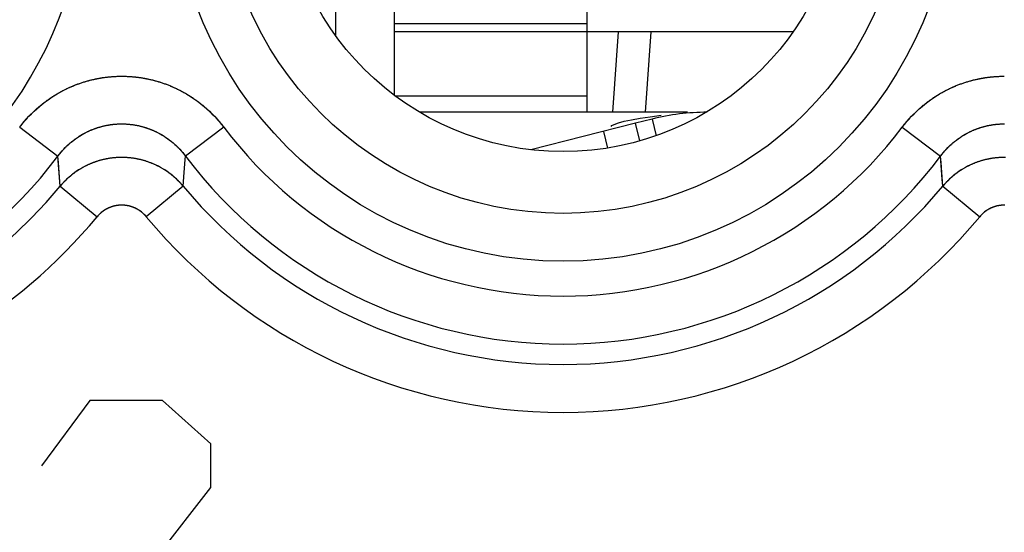
# Model space of a CAD drawing. Units: millimetres. Extents: x -11.6 to 10.8, y -22.5 to 26.5.
# Drawn here: x -6.6 to -0.4, y -14.2 to -11 of the extents above; entities that cross this region are included whole.
import ezdxf

# ---------------------------------------------------------------- set-up
doc = ezdxf.new("R2010")
doc.units = ezdxf.units.MM
doc.header["$LTSCALE"] = 16.335
doc.layers.get('0').update_dxf_attribs({"linetype": 'CONTINUOUS'})
for name, color, linetype in [('ASSI', 7, 'CONTINUOUS'), ('DRAFT', 7, 'CONTINUOUS'), ('RACCORDO', 7, 'CONTINUOUS')]:
    doc.layers.add(name, color=color, linetype=linetype)

msp = doc.modelspace()

# ---------------------------------------------------------------- linework, layer by layer
at = {"color": 7, "linetype": 'CONTINUOUS'}
for p, q in [((-3.0267, -11.594), (-3.0267, -8.346)), ((-4.2267, -11.4894), (-4.2267, -8.6894)), ((-4.5947, -9.0641), (-4.5947, -11.1147)), ((-1.7439, -11.094), (-3.0267, -11.094)), ((-2.4007, -11.594), (-4.0701, -11.594)), ((-2.8312, -11.6603), (-2.7954, -11.6506)), ((-2.7954, -11.6506), (-2.7497, -11.6407)), ((-2.7497, -11.6407), (-2.6958, -11.6311)), ((-2.6219, -11.6368), (-2.725, -11.6629)), ((-2.6958, -11.6311), (-2.6342, -11.6219)), ((-2.6342, -11.6219), (-2.5643, -11.6131)), ((-2.6219, -11.6368), (-2.5957, -11.7401)), ((-2.725, -11.6629), (-3.3768, -11.8278)), ((-2.8762, -11.6831), (-2.8767, -11.6821)), ((-2.6973, -11.7724), (-2.725, -11.6629))]:
    msp.add_line(p, q, dxfattribs=at)
at = {"color": 253, "linetype": 'CONTINUOUS'}
for p, q in [((-3.0267, -11.044), (-4.2267, -11.044)), ((-3.0267, -11.094), (-4.2267, -11.094)), ((-3.0267, -11.494), (-4.2204, -11.494)), ((-2.925, -11.7135), (-2.8988, -11.8171)), ((-6.1254, -13.3894), (-6.4267, -13.7966)), ((-5.6735, -13.3894), (-6.1254, -13.3894)), ((-5.3722, -13.6608), (-5.6735, -13.3894)), ((-5.3722, -13.9323), (-5.3722, -13.6608)), ((-6.4267, -15.2894), (-5.3722, -13.9323))]:
    msp.add_line(p, q, dxfattribs=at)
at = {"color": 7, "linetype": 'CONTINUOUS'}
msp.add_lwpolyline([(-2.8767, -11.6821), (-2.8731, -11.6776), (-2.8573, -11.6695), (-2.8312, -11.6603)], dxfattribs=at)
msp.add_arc((-2.2784, -12.994), 1.4, 90, 104.2, dxfattribs=at)
at = {"layer": 'ASSI', "color": 253, "linetype": 'CONTINUOUS'}
for p, q in [((-6.5625, -11.6873), (-6.324, -11.8675)), ((-5.2909, -11.6873), (-5.5293, -11.8675)), ((-1.0625, -11.6873), (-0.824, -11.8675)), ((-6.3163, -11.9694), (-6.321, -11.9078)), ((-0.8163, -11.9694), (-0.821, -11.9078)), ((-6.3099, -12.0542), (-6.3163, -11.9694)), ((-5.5434, -12.0542), (-5.5371, -11.9694)), ((-0.8099, -12.0542), (-0.8163, -11.9694)), ((-6.3099, -12.0542), (-6.08, -12.2451)), ((-5.5434, -12.0542), (-5.7734, -12.2451)), ((-0.8099, -12.0542), (-0.58, -12.2451))]:
    msp.add_line(p, q, dxfattribs=at)
for points in [[(-6.5625, -11.6873), (-6.559, -11.6827), (-6.5555, -11.6782), (-6.5519, -11.6737), (-6.5483, -11.6692), (-6.5447, -11.6647), (-6.5411, -11.6602), (-6.5374, -11.6558), (-6.5337, -11.6514), (-6.53, -11.647), (-6.5262, -11.6427), (-6.5224, -11.6384), (-6.5185, -11.6341), (-6.5147, -11.6298), (-6.5108, -11.6256), (-6.5069, -11.6214), (-6.5029, -11.6172), (-6.4989, -11.6131), (-6.4949, -11.6089), (-6.4909, -11.6049), (-6.4868, -11.6008), (-6.4827, -11.5968), (-6.4786, -11.5928), (-6.4744, -11.5888), (-6.4703, -11.5848), (-6.466, -11.5809), (-6.4618, -11.5771), (-6.4576, -11.5732), (-6.4533, -11.5694), (-6.449, -11.5656), (-6.4446, -11.5619), (-6.4403, -11.5581), (-6.4359, -11.5545), (-6.4314, -11.5508), (-6.427, -11.5472), (-6.4225, -11.5436), (-6.418, -11.54), (-6.4135, -11.5365), (-6.409, -11.533), (-6.4044, -11.5296), (-6.3998, -11.5261), (-6.3952, -11.5227), (-6.3906, -11.5194), (-6.3859, -11.516), (-6.3812, -11.5128), (-6.3765, -11.5095), (-6.3718, -11.5063), (-6.3671, -11.5031), (-6.3623, -11.4999), (-6.3575, -11.4968), (-6.3527, -11.4937), (-6.3478, -11.4907), (-6.343, -11.4877), (-6.3381, -11.4847), (-6.3332, -11.4817), (-6.3283, -11.4788), (-6.3234, -11.4759), (-6.3184, -11.4731), (-6.3134, -11.4703), (-6.3084, -11.4675), (-6.3034, -11.4648), (-6.2984, -11.4621), (-6.2933, -11.4595), (-6.2882, -11.4568), (-6.2832, -11.4543), (-6.2781, -11.4517), (-6.2729, -11.4492), (-6.2678, -11.4467), (-6.2626, -11.4443), (-6.2575, -11.4419), (-6.2523, -11.4395), (-6.2471, -11.4372), (-6.2418, -11.4349), (-6.2366, -11.4327), (-6.2313, -11.4305), (-6.2261, -11.4283), (-6.2208, -11.4262), (-6.2155, -11.4241), (-6.2102, -11.422), (-6.2049, -11.42), (-6.1995, -11.418), (-6.1942, -11.4161), (-6.1888, -11.4142), (-6.1834, -11.4123), (-6.178, -11.4105), (-6.1726, -11.4087), (-6.1672, -11.407), (-6.1618, -11.4053), (-6.1563, -11.4036), (-6.1509, -11.402), (-6.1454, -11.4004), (-6.1399, -11.3988), (-6.1345, -11.3973), (-6.129, -11.3958), (-6.1235, -11.3944), (-6.1179, -11.393), (-6.1124, -11.3917), (-6.1069, -11.3903), (-6.1013, -11.3891), (-6.0958, -11.3878), (-6.0902, -11.3866), (-6.0847, -11.3855), (-6.0791, -11.3844), (-6.0735, -11.3833), (-6.0679, -11.3823), (-6.0623, -11.3813), (-6.0567, -11.3803), (-6.0511, -11.3794), (-6.0455, -11.3785), (-6.0399, -11.3777), (-6.0342, -11.3769), (-6.0286, -11.3762), (-6.023, -11.3754), (-6.0173, -11.3748), (-6.0117, -11.3741), (-6.006, -11.3736), (-6.0004, -11.373), (-5.9947, -11.3725), (-5.9891, -11.372), (-5.9834, -11.3716), (-5.9777, -11.3712), (-5.9721, -11.3709), (-5.9664, -11.3706), (-5.9607, -11.3703), (-5.955, -11.3701), (-5.9494, -11.3699), (-5.9437, -11.3697), (-5.938, -11.3696), (-5.9323, -11.3696), (-5.9267, -11.3696), (-5.921, -11.3696), (-5.9153, -11.3696), (-5.9096, -11.3697), (-5.9039, -11.3699), (-5.8983, -11.3701), (-5.8926, -11.3703), (-5.8869, -11.3706), (-5.8812, -11.3709), (-5.8756, -11.3712), (-5.8699, -11.3716), (-5.8642, -11.372), (-5.8586, -11.3725), (-5.8529, -11.373), (-5.8473, -11.3736), (-5.8416, -11.3741), (-5.836, -11.3748), (-5.8303, -11.3754), (-5.8247, -11.3762), (-5.8191, -11.3769), (-5.8134, -11.3777), (-5.8078, -11.3785), (-5.8022, -11.3794), (-5.7966, -11.3803), (-5.791, -11.3813), (-5.7854, -11.3823), (-5.7798, -11.3833), (-5.7742, -11.3844), (-5.7686, -11.3855), (-5.7631, -11.3866), (-5.7575, -11.3878), (-5.752, -11.3891), (-5.7464, -11.3904), (-5.7409, -11.3917), (-5.7354, -11.393), (-5.7299, -11.3944), (-5.7244, -11.3958), (-5.7189, -11.3973), (-5.7134, -11.3988), (-5.7079, -11.4004), (-5.7024, -11.402), (-5.697, -11.4036), (-5.6915, -11.4053), (-5.6861, -11.407), (-5.6807, -11.4087), (-5.6753, -11.4105), (-5.6699, -11.4123), (-5.6645, -11.4142), (-5.6592, -11.4161), (-5.6538, -11.418), (-5.6485, -11.42), (-5.6431, -11.422), (-5.6378, -11.4241), (-5.6325, -11.4262), (-5.6272, -11.4283), (-5.622, -11.4305), (-5.6167, -11.4327), (-5.6115, -11.435), (-5.6063, -11.4372), (-5.601, -11.4396), (-5.5959, -11.4419), (-5.5907, -11.4443), (-5.5855, -11.4468), (-5.5804, -11.4492), (-5.5753, -11.4517), (-5.5702, -11.4543), (-5.5651, -11.4569), (-5.56, -11.4595), (-5.5549, -11.4621), (-5.5499, -11.4648), (-5.5449, -11.4676)], [(-1.0625, -11.6873), (-1.059, -11.6827), (-1.0555, -11.6782), (-1.0519, -11.6737), (-1.0483, -11.6692), (-1.0447, -11.6647), (-1.0411, -11.6602), (-1.0374, -11.6558), (-1.0337, -11.6514), (-1.03, -11.647), (-1.0262, -11.6427), (-1.0224, -11.6384), (-1.0185, -11.6341), (-1.0147, -11.6298), (-1.0108, -11.6256), (-1.0069, -11.6214), (-1.0029, -11.6172), (-0.9989, -11.6131), (-0.9949, -11.6089), (-0.9909, -11.6049), (-0.9868, -11.6008), (-0.9827, -11.5968), (-0.9786, -11.5928), (-0.9744, -11.5888), (-0.9703, -11.5848), (-0.966, -11.5809), (-0.9618, -11.5771), (-0.9576, -11.5732), (-0.9533, -11.5694), (-0.949, -11.5656), (-0.9446, -11.5619), (-0.9403, -11.5581), (-0.9359, -11.5545), (-0.9314, -11.5508), (-0.927, -11.5472), (-0.9225, -11.5436), (-0.918, -11.54), (-0.9135, -11.5365), (-0.909, -11.533), (-0.9044, -11.5296), (-0.8998, -11.5261), (-0.8952, -11.5227), (-0.8906, -11.5194), (-0.8859, -11.516), (-0.8812, -11.5128), (-0.8765, -11.5095), (-0.8718, -11.5063), (-0.8671, -11.5031), (-0.8623, -11.4999), (-0.8575, -11.4968), (-0.8527, -11.4937), (-0.8478, -11.4907), (-0.843, -11.4877), (-0.8381, -11.4847), (-0.8332, -11.4817), (-0.8283, -11.4788), (-0.8234, -11.4759), (-0.8184, -11.4731), (-0.8134, -11.4703), (-0.8084, -11.4675), (-0.8034, -11.4648), (-0.7984, -11.4621), (-0.7933, -11.4595), (-0.7882, -11.4568), (-0.7832, -11.4543), (-0.7781, -11.4517), (-0.7729, -11.4492), (-0.7678, -11.4467), (-0.7626, -11.4443), (-0.7575, -11.4419), (-0.7523, -11.4395), (-0.7471, -11.4372), (-0.7418, -11.4349), (-0.7366, -11.4327), (-0.7313, -11.4305), (-0.7261, -11.4283), (-0.7208, -11.4262), (-0.7155, -11.4241), (-0.7102, -11.422), (-0.7049, -11.42), (-0.6995, -11.418), (-0.6942, -11.4161), (-0.6888, -11.4142), (-0.6834, -11.4123), (-0.678, -11.4105), (-0.6726, -11.4087), (-0.6672, -11.407), (-0.6618, -11.4053), (-0.6563, -11.4036), (-0.6509, -11.402), (-0.6454, -11.4004), (-0.6399, -11.3988), (-0.6345, -11.3973), (-0.629, -11.3958), (-0.6235, -11.3944), (-0.6179, -11.393), (-0.6124, -11.3917), (-0.6069, -11.3903), (-0.6013, -11.3891), (-0.5958, -11.3878), (-0.5902, -11.3866), (-0.5847, -11.3855), (-0.5791, -11.3844), (-0.5735, -11.3833), (-0.5679, -11.3823), (-0.5623, -11.3813), (-0.5567, -11.3803), (-0.5511, -11.3794), (-0.5455, -11.3785), (-0.5399, -11.3777), (-0.5342, -11.3769), (-0.5286, -11.3762), (-0.523, -11.3754), (-0.5173, -11.3748), (-0.5117, -11.3741), (-0.506, -11.3736), (-0.5004, -11.373), (-0.4947, -11.3725), (-0.4891, -11.372), (-0.4834, -11.3716), (-0.4777, -11.3712), (-0.4721, -11.3709), (-0.4664, -11.3706), (-0.4607, -11.3703), (-0.455, -11.3701), (-0.4494, -11.3699), (-0.4437, -11.3697), (-0.438, -11.3696), (-0.4323, -11.3696), (-0.4267, -11.3696)], [(-5.5449, -11.4676), (-5.5399, -11.4703), (-5.5349, -11.4731), (-5.53, -11.476), (-5.525, -11.4788), (-5.5201, -11.4817), (-5.5152, -11.4847), (-5.5103, -11.4877), (-5.5055, -11.4907), (-5.5006, -11.4937), (-5.4958, -11.4968), (-5.491, -11.4999), (-5.4863, -11.5031), (-5.4815, -11.5063), (-5.4768, -11.5095), (-5.4721, -11.5128), (-5.4674, -11.5161), (-5.4627, -11.5194), (-5.4581, -11.5227), (-5.4535, -11.5261), (-5.4489, -11.5296), (-5.4443, -11.533), (-5.4398, -11.5365), (-5.4353, -11.54), (-5.4308, -11.5436), (-5.4263, -11.5472), (-5.4219, -11.5508), (-5.4175, -11.5545), (-5.4131, -11.5582), (-5.4087, -11.5619), (-5.4044, -11.5656), (-5.4, -11.5694), (-5.3958, -11.5732), (-5.3915, -11.5771), (-5.3873, -11.581), (-5.3831, -11.5849), (-5.3789, -11.5888), (-5.3747, -11.5928), (-5.3706, -11.5968), (-5.3665, -11.6008), (-5.3624, -11.6049), (-5.3584, -11.609), (-5.3544, -11.6131), (-5.3504, -11.6172), (-5.3465, -11.6214), (-5.3425, -11.6256), (-5.3386, -11.6298), (-5.3348, -11.6341), (-5.331, -11.6384), (-5.3272, -11.6427), (-5.3234, -11.647), (-5.3196, -11.6514), (-5.3159, -11.6558), (-5.3123, -11.6602), (-5.3086, -11.6647), (-5.305, -11.6692), (-5.3014, -11.6737), (-5.2979, -11.6782), (-5.2944, -11.6827), (-5.2909, -11.6873)], [(-6.324, -11.8675), (-6.3216, -11.8642), (-6.3191, -11.861), (-6.3166, -11.8578), (-6.3141, -11.8546), (-6.3115, -11.8514), (-6.3089, -11.8482), (-6.3063, -11.8451), (-6.3037, -11.842), (-6.301, -11.8389), (-6.2984, -11.8358), (-6.2957, -11.8328), (-6.2929, -11.8298), (-6.2902, -11.8268), (-6.2874, -11.8238), (-6.2846, -11.8208), (-6.2818, -11.8179), (-6.279, -11.815), (-6.2761, -11.8121), (-6.2732, -11.8093), (-6.2703, -11.8064), (-6.2674, -11.8036), (-6.2645, -11.8008), (-6.2615, -11.7981), (-6.2585, -11.7954), (-6.2555, -11.7927), (-6.2525, -11.79), (-6.2494, -11.7873), (-6.2464, -11.7847), (-6.2433, -11.7821), (-6.2402, -11.7795), (-6.2371, -11.777), (-6.2339, -11.7744), (-6.2308, -11.7719), (-6.2276, -11.7695), (-6.2244, -11.767), (-6.2212, -11.7646), (-6.2179, -11.7622), (-6.2147, -11.7598), (-6.2114, -11.7575), (-6.2081, -11.7552), (-6.2048, -11.7529), (-6.2015, -11.7506), (-6.1982, -11.7484), (-6.1948, -11.7462), (-6.1914, -11.744), (-6.188, -11.7419), (-6.1846, -11.7398), (-6.1812, -11.7377), (-6.1778, -11.7356), (-6.1743, -11.7336), (-6.1709, -11.7316), (-6.1674, -11.7296), (-6.1639, -11.7277), (-6.1604, -11.7258), (-6.1569, -11.7239), (-6.1533, -11.722), (-6.1498, -11.7202), (-6.1462, -11.7184), (-6.1427, -11.7166), (-6.1391, -11.7149), (-6.1355, -11.7132), (-6.1319, -11.7115), (-6.1282, -11.7099), (-6.1246, -11.7082), (-6.1209, -11.7066), (-6.1173, -11.7051), (-6.1136, -11.7035), (-6.1099, -11.702), (-6.1062, -11.7006), (-6.1025, -11.6991), (-6.0988, -11.6977), (-6.0951, -11.6963), (-6.0914, -11.695), (-6.0876, -11.6937), (-6.0839, -11.6924), (-6.0801, -11.6911), (-6.0763, -11.6899), (-6.0726, -11.6887), (-6.0688, -11.6875), (-6.065, -11.6864), (-6.0612, -11.6853), (-6.0573, -11.6842), (-6.0535, -11.6832), (-6.0497, -11.6822), (-6.0459, -11.6812), (-6.042, -11.6802), (-6.0382, -11.6793), (-6.0343, -11.6784), (-6.0305, -11.6776), (-6.0266, -11.6768), (-6.0227, -11.676), (-6.0188, -11.6752), (-6.0149, -11.6745), (-6.0111, -11.6738), (-6.0072, -11.6731), (-6.0033, -11.6725), (-5.9994, -11.6719), (-5.9954, -11.6713), (-5.9915, -11.6708), (-5.9876, -11.6703), (-5.9837, -11.6698), (-5.9798, -11.6693), (-5.9759, -11.6689), (-5.9719, -11.6685), (-5.968, -11.6682), (-5.9641, -11.6679), (-5.9601, -11.6676), (-5.9562, -11.6673), (-5.9522, -11.6671), (-5.9483, -11.6669), (-5.9444, -11.6668), (-5.9404, -11.6666), (-5.9365, -11.6665), (-5.9325, -11.6665), (-5.9286, -11.6664), (-5.9246, -11.6664), (-5.9207, -11.6665), (-5.9167, -11.6665), (-5.9128, -11.6666), (-5.9089, -11.6668), (-5.9049, -11.6669), (-5.901, -11.6671), (-5.897, -11.6673), (-5.8931, -11.6676), (-5.8892, -11.6679), (-5.8852, -11.6682), (-5.8813, -11.6686), (-5.8774, -11.6689), (-5.8734, -11.6694), (-5.8695, -11.6698), (-5.8656, -11.6703), (-5.8617, -11.6708), (-5.8578, -11.6713), (-5.8539, -11.6719), (-5.85, -11.6725), (-5.8461, -11.6731), (-5.8422, -11.6738), (-5.8383, -11.6745), (-5.8344, -11.6752), (-5.8305, -11.676), (-5.8267, -11.6768), (-5.8228, -11.6776), (-5.8189, -11.6785), (-5.8151, -11.6793), (-5.8112, -11.6803), (-5.8074, -11.6812), (-5.8035, -11.6822), (-5.7997, -11.6832), (-5.7959, -11.6843), (-5.7921, -11.6853), (-5.7883, -11.6864), (-5.7845, -11.6876), (-5.7807, -11.6887), (-5.7769, -11.6899), (-5.7732, -11.6912), (-5.7694, -11.6924), (-5.7656, -11.6937), (-5.7619, -11.695), (-5.7582, -11.6964), (-5.7544, -11.6978), (-5.7507, -11.6992), (-5.747, -11.7006), (-5.7433, -11.7021), (-5.7397, -11.7036), (-5.736, -11.7051), (-5.7323, -11.7067), (-5.7287, -11.7083), (-5.725, -11.7099), (-5.7214, -11.7115), (-5.7178, -11.7132), (-5.7142, -11.7149), (-5.7106, -11.7167), (-5.7071, -11.7184), (-5.7035, -11.7202), (-5.7, -11.7221), (-5.6964, -11.7239), (-5.6929, -11.7258), (-5.6894, -11.7277), (-5.6859, -11.7297), (-5.6824, -11.7316), (-5.679, -11.7336), (-5.6755, -11.7357), (-5.6721, -11.7377), (-5.6687, -11.7398), (-5.6653, -11.7419), (-5.6619, -11.7441), (-5.6585, -11.7462), (-5.6552, -11.7484), (-5.6518, -11.7507), (-5.6485, -11.7529), (-5.6452, -11.7552), (-5.6419, -11.7575), (-5.6386, -11.7598), (-5.6354, -11.7622), (-5.6322, -11.7646), (-5.6289, -11.767), (-5.6257, -11.7695), (-5.6226, -11.7719), (-5.6194, -11.7744)], [(-0.824, -11.8675), (-0.8216, -11.8642), (-0.8191, -11.861), (-0.8166, -11.8578), (-0.8141, -11.8546), (-0.8115, -11.8514), (-0.8089, -11.8482), (-0.8063, -11.8451), (-0.8037, -11.842), (-0.801, -11.8389), (-0.7984, -11.8358), (-0.7957, -11.8328), (-0.7929, -11.8298), (-0.7902, -11.8268), (-0.7874, -11.8238), (-0.7846, -11.8208), (-0.7818, -11.8179), (-0.779, -11.815), (-0.7761, -11.8121), (-0.7732, -11.8093), (-0.7703, -11.8064), (-0.7674, -11.8036), (-0.7645, -11.8008), (-0.7615, -11.7981), (-0.7585, -11.7954), (-0.7555, -11.7927), (-0.7525, -11.79), (-0.7494, -11.7873), (-0.7464, -11.7847), (-0.7433, -11.7821), (-0.7402, -11.7795), (-0.7371, -11.777), (-0.7339, -11.7744), (-0.7308, -11.7719), (-0.7276, -11.7695), (-0.7244, -11.767), (-0.7212, -11.7646), (-0.7179, -11.7622), (-0.7147, -11.7598), (-0.7114, -11.7575), (-0.7081, -11.7552), (-0.7048, -11.7529), (-0.7015, -11.7506), (-0.6982, -11.7484), (-0.6948, -11.7462), (-0.6914, -11.744), (-0.688, -11.7419), (-0.6846, -11.7398), (-0.6812, -11.7377), (-0.6778, -11.7356), (-0.6743, -11.7336), (-0.6709, -11.7316), (-0.6674, -11.7296), (-0.6639, -11.7277), (-0.6604, -11.7258), (-0.6569, -11.7239), (-0.6533, -11.722), (-0.6498, -11.7202), (-0.6462, -11.7184), (-0.6427, -11.7166), (-0.6391, -11.7149), (-0.6355, -11.7132), (-0.6319, -11.7115), (-0.6282, -11.7099), (-0.6246, -11.7082), (-0.6209, -11.7066), (-0.6173, -11.7051), (-0.6136, -11.7035), (-0.6099, -11.702), (-0.6062, -11.7006), (-0.6025, -11.6991), (-0.5988, -11.6977), (-0.5951, -11.6963), (-0.5914, -11.695), (-0.5876, -11.6937), (-0.5839, -11.6924), (-0.5801, -11.6911), (-0.5763, -11.6899), (-0.5726, -11.6887), (-0.5688, -11.6875), (-0.565, -11.6864), (-0.5612, -11.6853), (-0.5573, -11.6842), (-0.5535, -11.6832), (-0.5497, -11.6822), (-0.5459, -11.6812), (-0.542, -11.6802), (-0.5382, -11.6793), (-0.5343, -11.6784), (-0.5305, -11.6776), (-0.5266, -11.6768), (-0.5227, -11.676), (-0.5188, -11.6752), (-0.5149, -11.6745), (-0.5111, -11.6738), (-0.5072, -11.6731), (-0.5033, -11.6725), (-0.4994, -11.6719), (-0.4954, -11.6713), (-0.4915, -11.6708), (-0.4876, -11.6703), (-0.4837, -11.6698), (-0.4798, -11.6693), (-0.4759, -11.6689), (-0.4719, -11.6685), (-0.468, -11.6682), (-0.4641, -11.6679), (-0.4601, -11.6676), (-0.4562, -11.6673), (-0.4522, -11.6671), (-0.4483, -11.6669), (-0.4444, -11.6668), (-0.4404, -11.6666), (-0.4365, -11.6665), (-0.4325, -11.6665), (-0.4286, -11.6664), (-0.4246, -11.6664)], [(-5.6194, -11.7744), (-5.6163, -11.777), (-5.6131, -11.7795), (-5.61, -11.7821), (-5.6069, -11.7847), (-5.6039, -11.7873), (-5.6008, -11.79), (-5.5978, -11.7927), (-5.5948, -11.7954), (-5.5918, -11.7981), (-5.5889, -11.8009), (-5.5859, -11.8036), (-5.583, -11.8064), (-5.5801, -11.8093), (-5.5772, -11.8121), (-5.5744, -11.815), (-5.5715, -11.8179), (-5.5687, -11.8208), (-5.5659, -11.8238), (-5.5631, -11.8268), (-5.5604, -11.8298), (-5.5577, -11.8328), (-5.555, -11.8358), (-5.5523, -11.8389), (-5.5497, -11.842), (-5.547, -11.8451), (-5.5444, -11.8482), (-5.5418, -11.8514), (-5.5393, -11.8546), (-5.5367, -11.8578), (-5.5342, -11.861), (-5.5318, -11.8642), (-5.5293, -11.8675)], [(-6.321, -11.9078), (-6.3225, -11.8876), (-6.324, -11.8675)], [(-5.5434, -12.0542), (-5.546, -12.0512), (-5.5486, -12.0482), (-5.5512, -12.0452), (-5.5539, -12.0422), (-5.5565, -12.0392), (-5.5592, -12.0363), (-5.562, -12.0334), (-5.5647, -12.0305), (-5.5675, -12.0276), (-5.5702, -12.0247), (-5.5731, -12.0219), (-5.5759, -12.0191), (-5.5787, -12.0163), (-5.5816, -12.0136), (-5.5845, -12.0108), (-5.5874, -12.0081), (-5.5904, -12.0054), (-5.5933, -12.0028), (-5.5963, -12.0001), (-5.5993, -11.9975), (-5.6024, -11.9949), (-5.6054, -11.9923), (-5.6085, -11.9898), (-5.6116, -11.9873), (-5.6147, -11.9848), (-5.6178, -11.9823), (-5.6209, -11.9798), (-5.6241, -11.9774), (-5.6273, -11.975), (-5.6305, -11.9727), (-5.6337, -11.9703), (-5.637, -11.968), (-5.6402, -11.9657), (-5.6435, -11.9634), (-5.6468, -11.9612), (-5.6501, -11.959), (-5.6534, -11.9568), (-5.6568, -11.9546), (-5.6602, -11.9525), (-5.6635, -11.9504), (-5.6669, -11.9483), (-5.6704, -11.9462), (-5.6738, -11.9442), (-5.6772, -11.9422), (-5.6807, -11.9402), (-5.6842, -11.9383), (-5.6877, -11.9364), (-5.6912, -11.9345), (-5.6947, -11.9326), (-5.6983, -11.9308), (-5.7018, -11.929), (-5.7054, -11.9272), (-5.709, -11.9255), (-5.7126, -11.9238), (-5.7162, -11.9221), (-5.7198, -11.9204), (-5.7234, -11.9188), (-5.7271, -11.9172), (-5.7307, -11.9156), (-5.7344, -11.914), (-5.7381, -11.9125), (-5.7418, -11.911), (-5.7455, -11.9096), (-5.7492, -11.9082), (-5.753, -11.9068), (-5.7567, -11.9054), (-5.7605, -11.9041), (-5.7642, -11.9028), (-5.768, -11.9015), (-5.7718, -11.9002), (-5.7756, -11.899), (-5.7794, -11.8978), (-5.7832, -11.8967), (-5.787, -11.8955), (-5.7908, -11.8944), (-5.7947, -11.8934), (-5.7985, -11.8923), (-5.8024, -11.8913), (-5.8062, -11.8904), (-5.8101, -11.8894), (-5.814, -11.8885), (-5.8179, -11.8876), (-5.8218, -11.8868), (-5.8257, -11.886), (-5.8296, -11.8852), (-5.8335, -11.8844), (-5.8374, -11.8837), (-5.8413, -11.883), (-5.8453, -11.8823), (-5.8492, -11.8817), (-5.8531, -11.8811), (-5.8571, -11.8805), (-5.861, -11.88), (-5.865, -11.8795), (-5.8689, -11.879), (-5.8729, -11.8786), (-5.8769, -11.8782), (-5.8808, -11.8778), (-5.8848, -11.8774), (-5.8888, -11.8771), (-5.8928, -11.8768), (-5.8967, -11.8766), (-5.9007, -11.8763), (-5.9047, -11.8762), (-5.9087, -11.876), (-5.9127, -11.8759), (-5.9166, -11.8758), (-5.9206, -11.8757), (-5.9246, -11.8757), (-5.9286, -11.8757), (-5.9326, -11.8757), (-5.9366, -11.8758), (-5.9406, -11.8759), (-5.9445, -11.876), (-5.9485, -11.8762), (-5.9525, -11.8763), (-5.9565, -11.8766), (-5.9605, -11.8768), (-5.9644, -11.8771), (-5.9684, -11.8774), (-5.9724, -11.8778), (-5.9764, -11.8781), (-5.9803, -11.8786), (-5.9843, -11.879), (-5.9882, -11.8795), (-5.9922, -11.88), (-5.9961, -11.8805), (-6.0001, -11.8811), (-6.004, -11.8817), (-6.008, -11.8823), (-6.0119, -11.883), (-6.0158, -11.8837), (-6.0197, -11.8844), (-6.0237, -11.8852), (-6.0276, -11.8859), (-6.0315, -11.8868), (-6.0354, -11.8876), (-6.0392, -11.8885), (-6.0431, -11.8894), (-6.047, -11.8903), (-6.0509, -11.8913), (-6.0547, -11.8923), (-6.0586, -11.8934), (-6.0624, -11.8944), (-6.0662, -11.8955), (-6.0701, -11.8966), (-6.0739, -11.8978), (-6.0777, -11.899), (-6.0815, -11.9002), (-6.0853, -11.9015), (-6.0891, -11.9027), (-6.0928, -11.904), (-6.0966, -11.9054), (-6.1003, -11.9067), (-6.1041, -11.9081), (-6.1078, -11.9096), (-6.1115, -11.911), (-6.1152, -11.9125), (-6.1189, -11.914), (-6.1226, -11.9156), (-6.1262, -11.9171), (-6.1299, -11.9187), (-6.1335, -11.9204), (-6.1371, -11.922), (-6.1407, -11.9237), (-6.1443, -11.9255), (-6.1479, -11.9272), (-6.1515, -11.929), (-6.155, -11.9308), (-6.1586, -11.9326), (-6.1621, -11.9345), (-6.1656, -11.9364), (-6.1691, -11.9383), (-6.1726, -11.9402), (-6.1761, -11.9422), (-6.1795, -11.9442), (-6.1829, -11.9462), (-6.1864, -11.9483), (-6.1898, -11.9504), (-6.1932, -11.9525), (-6.1965, -11.9546), (-6.1999, -11.9568), (-6.2032, -11.959), (-6.2065, -11.9612), (-6.2098, -11.9634), (-6.2131, -11.9657), (-6.2164, -11.968), (-6.2196, -11.9703), (-6.2228, -11.9726), (-6.226, -11.975), (-6.2292, -11.9774), (-6.2324, -11.9798), (-6.2355, -11.9823), (-6.2387, -11.9848), (-6.2418, -11.9873), (-6.2449, -11.9898), (-6.2479, -11.9923), (-6.251, -11.9949), (-6.254, -11.9975)], [(-5.5371, -11.9694), (-5.5308, -11.8876), (-5.5293, -11.8675)], [(-0.821, -11.9078), (-0.8225, -11.8876), (-0.824, -11.8675)], [(-0.4246, -11.8757), (-0.4286, -11.8757), (-0.4326, -11.8757), (-0.4366, -11.8758), (-0.4406, -11.8759), (-0.4445, -11.876), (-0.4485, -11.8762), (-0.4525, -11.8763), (-0.4565, -11.8766), (-0.4605, -11.8768), (-0.4644, -11.8771), (-0.4684, -11.8774), (-0.4724, -11.8778), (-0.4764, -11.8781), (-0.4803, -11.8786), (-0.4843, -11.879), (-0.4882, -11.8795), (-0.4922, -11.88), (-0.4961, -11.8805), (-0.5001, -11.8811), (-0.504, -11.8817), (-0.508, -11.8823), (-0.5119, -11.883), (-0.5158, -11.8837), (-0.5197, -11.8844), (-0.5237, -11.8852), (-0.5276, -11.8859), (-0.5315, -11.8868), (-0.5354, -11.8876), (-0.5392, -11.8885), (-0.5431, -11.8894), (-0.547, -11.8903), (-0.5509, -11.8913), (-0.5547, -11.8923), (-0.5586, -11.8934), (-0.5624, -11.8944), (-0.5662, -11.8955), (-0.5701, -11.8966), (-0.5739, -11.8978), (-0.5777, -11.899), (-0.5815, -11.9002), (-0.5853, -11.9015), (-0.5891, -11.9027), (-0.5928, -11.904), (-0.5966, -11.9054), (-0.6003, -11.9067), (-0.6041, -11.9081), (-0.6078, -11.9096), (-0.6115, -11.911), (-0.6152, -11.9125), (-0.6189, -11.914), (-0.6226, -11.9156), (-0.6262, -11.9171), (-0.6299, -11.9187), (-0.6335, -11.9204), (-0.6371, -11.922), (-0.6407, -11.9237), (-0.6443, -11.9255), (-0.6479, -11.9272), (-0.6515, -11.929), (-0.655, -11.9308), (-0.6586, -11.9326), (-0.6621, -11.9345), (-0.6656, -11.9364), (-0.6691, -11.9383), (-0.6726, -11.9402), (-0.6761, -11.9422), (-0.6795, -11.9442), (-0.6829, -11.9462), (-0.6864, -11.9483), (-0.6898, -11.9504), (-0.6932, -11.9525), (-0.6965, -11.9546), (-0.6999, -11.9568), (-0.7032, -11.959), (-0.7065, -11.9612), (-0.7098, -11.9634), (-0.7131, -11.9657), (-0.7164, -11.968), (-0.7196, -11.9703), (-0.7228, -11.9726), (-0.726, -11.975), (-0.7292, -11.9774), (-0.7324, -11.9798), (-0.7355, -11.9823), (-0.7387, -11.9848), (-0.7418, -11.9873), (-0.7449, -11.9898), (-0.7479, -11.9923), (-0.751, -11.9949), (-0.754, -11.9975)], [(-6.254, -11.9975), (-6.257, -12.0001), (-6.26, -12.0027), (-6.2629, -12.0054), (-6.2659, -12.0081), (-6.2688, -12.0108), (-6.2717, -12.0136), (-6.2746, -12.0163), (-6.2774, -12.0191), (-6.2803, -12.0219), (-6.2831, -12.0247), (-6.2859, -12.0276), (-6.2886, -12.0305), (-6.2914, -12.0334), (-6.2941, -12.0363), (-6.2968, -12.0392), (-6.2995, -12.0422), (-6.3021, -12.0452), (-6.3047, -12.0482), (-6.3073, -12.0512), (-6.3099, -12.0542)], [(-0.754, -11.9975), (-0.757, -12.0001), (-0.76, -12.0027), (-0.7629, -12.0054), (-0.7659, -12.0081), (-0.7688, -12.0108), (-0.7717, -12.0136), (-0.7746, -12.0163), (-0.7774, -12.0191), (-0.7803, -12.0219), (-0.7831, -12.0247), (-0.7859, -12.0276), (-0.7886, -12.0305), (-0.7914, -12.0334), (-0.7941, -12.0363), (-0.7968, -12.0392), (-0.7995, -12.0422), (-0.8021, -12.0452), (-0.8047, -12.0482), (-0.8073, -12.0512), (-0.8099, -12.0542)], [(-5.7734, -12.2451), (-5.7747, -12.2436), (-5.776, -12.242), (-5.7773, -12.2405), (-5.7787, -12.239), (-5.78, -12.2375), (-5.7814, -12.236), (-5.7828, -12.2346), (-5.7842, -12.2331), (-5.7856, -12.2317), (-5.787, -12.2302), (-5.7885, -12.2288), (-5.79, -12.2274), (-5.7914, -12.226), (-5.7929, -12.2247), (-5.7944, -12.2233), (-5.7959, -12.222), (-5.7975, -12.2207), (-5.799, -12.2194), (-5.8006, -12.2181), (-5.8021, -12.2168), (-5.8037, -12.2155), (-5.8053, -12.2143), (-5.8069, -12.2131), (-5.8085, -12.2119), (-5.8102, -12.2107), (-5.8118, -12.2095), (-5.8135, -12.2084), (-5.8151, -12.2072), (-5.8168, -12.2061), (-5.8185, -12.205), (-5.8202, -12.2039), (-5.8219, -12.2028), (-5.8236, -12.2018), (-5.8253, -12.2007), (-5.8271, -12.1997), (-5.8288, -12.1987), (-5.8306, -12.1977), (-5.8323, -12.1968), (-5.8341, -12.1958), (-5.8359, -12.1949), (-5.8377, -12.194), (-5.8395, -12.1931), (-5.8413, -12.1922), (-5.8431, -12.1914), (-5.8449, -12.1905), (-5.8468, -12.1897), (-5.8486, -12.1889), (-5.8505, -12.1881), (-5.8523, -12.1874), (-5.8542, -12.1866), (-5.8561, -12.1859), (-5.858, -12.1852), (-5.8598, -12.1845), (-5.8617, -12.1838), (-5.8636, -12.1832), (-5.8655, -12.1826), (-5.8675, -12.182), (-5.8694, -12.1814), (-5.8713, -12.1808), (-5.8732, -12.1802), (-5.8752, -12.1797), (-5.8771, -12.1792), (-5.879, -12.1787), (-5.881, -12.1782), (-5.8829, -12.1778), (-5.8849, -12.1774), (-5.8869, -12.1769), (-5.8888, -12.1765), (-5.8908, -12.1762), (-5.8928, -12.1758), (-5.8948, -12.1755), (-5.8967, -12.1752), (-5.8987, -12.1749), (-5.9007, -12.1746), (-5.9027, -12.1744), (-5.9047, -12.1741), (-5.9067, -12.1739), (-5.9087, -12.1737), (-5.9107, -12.1735), (-5.9127, -12.1734), (-5.9147, -12.1733), (-5.9167, -12.1732), (-5.9187, -12.1731), (-5.9207, -12.173), (-5.9227, -12.1729), (-5.9247, -12.1729), (-5.9267, -12.1729), (-5.9287, -12.1729), (-5.9307, -12.1729), (-5.9327, -12.173), (-5.9347, -12.1731), (-5.9367, -12.1732), (-5.9387, -12.1733), (-5.9407, -12.1734), (-5.9427, -12.1735), (-5.9447, -12.1737), (-5.9467, -12.1739), (-5.9487, -12.1741), (-5.9506, -12.1744), (-5.9526, -12.1746), (-5.9546, -12.1749), (-5.9566, -12.1752), (-5.9586, -12.1755), (-5.9606, -12.1758), (-5.9625, -12.1762), (-5.9645, -12.1765), (-5.9665, -12.1769), (-5.9684, -12.1773), (-5.9704, -12.1778), (-5.9723, -12.1782), (-5.9743, -12.1787), (-5.9762, -12.1792), (-5.9782, -12.1797), (-5.9801, -12.1802), (-5.982, -12.1808), (-5.984, -12.1814), (-5.9859, -12.1819), (-5.9878, -12.1826), (-5.9897, -12.1832), (-5.9916, -12.1838), (-5.9935, -12.1845), (-5.9954, -12.1852), (-5.9973, -12.1859), (-5.9991, -12.1866), (-6.001, -12.1874), (-6.0029, -12.1881), (-6.0047, -12.1889), (-6.0065, -12.1897), (-6.0084, -12.1905), (-6.0102, -12.1914), (-6.012, -12.1922), (-6.0138, -12.1931), (-6.0156, -12.194), (-6.0174, -12.1949), (-6.0192, -12.1958), (-6.021, -12.1968), (-6.0228, -12.1977), (-6.0245, -12.1987), (-6.0263, -12.1997), (-6.028, -12.2007), (-6.0297, -12.2018), (-6.0314, -12.2028), (-6.0332, -12.2039), (-6.0348, -12.205), (-6.0365, -12.2061), (-6.0382, -12.2072), (-6.0399, -12.2083), (-6.0415, -12.2095), (-6.0432, -12.2107), (-6.0448, -12.2119), (-6.0464, -12.2131), (-6.048, -12.2143), (-6.0496, -12.2155), (-6.0512, -12.2168), (-6.0528, -12.2181), (-6.0543, -12.2194), (-6.0559, -12.2207), (-6.0574, -12.222), (-6.0589, -12.2233), (-6.0604, -12.2247), (-6.0619, -12.226), (-6.0634, -12.2274), (-6.0648, -12.2288), (-6.0663, -12.2302), (-6.0677, -12.2317), (-6.0691, -12.2331), (-6.0705, -12.2346), (-6.0719, -12.236), (-6.0733, -12.2375), (-6.0747, -12.239), (-6.076, -12.2405), (-6.0774, -12.242), (-6.0787, -12.2436), (-6.08, -12.2451)], [(-0.4267, -12.1729), (-0.4287, -12.1729), (-0.4307, -12.1729), (-0.4327, -12.173), (-0.4347, -12.1731), (-0.4367, -12.1732), (-0.4387, -12.1733), (-0.4407, -12.1734), (-0.4427, -12.1735), (-0.4447, -12.1737), (-0.4467, -12.1739), (-0.4487, -12.1741), (-0.4506, -12.1744), (-0.4526, -12.1746), (-0.4546, -12.1749), (-0.4566, -12.1752), (-0.4586, -12.1755), (-0.4606, -12.1758), (-0.4625, -12.1762), (-0.4645, -12.1765), (-0.4665, -12.1769), (-0.4684, -12.1773), (-0.4704, -12.1778), (-0.4723, -12.1782), (-0.4743, -12.1787), (-0.4762, -12.1792), (-0.4782, -12.1797), (-0.4801, -12.1802), (-0.482, -12.1808), (-0.484, -12.1814), (-0.4859, -12.1819), (-0.4878, -12.1826), (-0.4897, -12.1832), (-0.4916, -12.1838), (-0.4935, -12.1845), (-0.4954, -12.1852), (-0.4973, -12.1859), (-0.4991, -12.1866), (-0.501, -12.1874), (-0.5029, -12.1881), (-0.5047, -12.1889), (-0.5065, -12.1897), (-0.5084, -12.1905), (-0.5102, -12.1914), (-0.512, -12.1922), (-0.5138, -12.1931), (-0.5156, -12.194), (-0.5174, -12.1949), (-0.5192, -12.1958), (-0.521, -12.1968), (-0.5228, -12.1977), (-0.5245, -12.1987), (-0.5263, -12.1997), (-0.528, -12.2007), (-0.5297, -12.2018), (-0.5314, -12.2028), (-0.5332, -12.2039), (-0.5348, -12.205), (-0.5365, -12.2061), (-0.5382, -12.2072), (-0.5399, -12.2083), (-0.5415, -12.2095), (-0.5432, -12.2107), (-0.5448, -12.2119), (-0.5464, -12.2131), (-0.548, -12.2143), (-0.5496, -12.2155), (-0.5512, -12.2168), (-0.5528, -12.2181), (-0.5543, -12.2194), (-0.5559, -12.2207), (-0.5574, -12.222), (-0.5589, -12.2233), (-0.5604, -12.2247), (-0.5619, -12.226), (-0.5634, -12.2274), (-0.5648, -12.2288), (-0.5663, -12.2302), (-0.5677, -12.2317), (-0.5691, -12.2331), (-0.5705, -12.2346), (-0.5719, -12.236), (-0.5733, -12.2375), (-0.5747, -12.239), (-0.576, -12.2405), (-0.5774, -12.242), (-0.5787, -12.2436), (-0.58, -12.2451)]]:
    msp.add_lwpolyline(points, dxfattribs=at)
for centre, radius in [((-3.1767, -10.0894), 2.4329), ((-8.6767, -10.0894), 2.2351), ((-3.1767, -10.0894), 2.1351)]:
    msp.add_circle(centre, radius, dxfattribs=at)
at = {"layer": 'ASSI', "color": 7, "linetype": 'CONTINUOUS'}
msp.add_circle((-3.1767, -10.0894), 1.75, dxfattribs=at)
at = {"layer": 'ASSI', "color": 253, "linetype": 'CONTINUOUS'}
for centre, radius, start, end in [((-8.6767, -10.0894), 2.5329, 210.32744, 149.67256), ((-3.1767, -10.0894), 2.6501, 217.08167, 322.91833), ((-8.6767, -10.0894), 2.949, 215.85109, 322.91832), ((-3.1767, -10.0894), 2.949, 217.08172, 322.91834), ((-8.6767, -10.0894), 3.076, 242.97868, 320.30149), ((-3.1767, -10.0894), 3.076, 219.69856, 320.30149), ((-8.6767, -10.0894), 3.3749, 242.97872, 320.30149), ((-3.1767, -10.0894), 3.3749, 219.69851, 320.30149)]:
    msp.add_arc(centre, radius, start, end, dxfattribs=at)
at = {"layer": 'DRAFT', "color": 7, "linetype": 'CONTINUOUS'}
msp.add_circle((-3.1767, -10.0894), 1.75, dxfattribs=at)
at = {"layer": 'RACCORDO', "color": 7, "linetype": 'CONTINUOUS'}
for p, q in [((-2.8326, -11.094), (-2.8676, -11.594)), ((-2.6296, -11.094), (-2.6646, -11.594))]:
    msp.add_line(p, q, dxfattribs=at)
at = {"layer": 'RACCORDO', "color": 253, "linetype": 'CONTINUOUS'}
for p, q in [((-6.5625, -11.6873), (-6.324, -11.8675)), ((-5.2909, -11.6873), (-5.5293, -11.8675)), ((-1.0625, -11.6873), (-0.824, -11.8675)), ((-6.3099, -12.0542), (-6.324, -11.8675)), ((-5.5434, -12.0542), (-5.5371, -11.97)), ((-6.3099, -12.0542), (-6.08, -12.2451)), ((-5.5434, -12.0542), (-5.7734, -12.2451)), ((-0.8099, -12.0542), (-0.58, -12.2451))]:
    msp.add_line(p, q, dxfattribs=at)
for points in [[(-6.5625, -11.6873), (-6.5487, -11.6697), (-6.5345, -11.6524), (-6.5198, -11.6355), (-6.5046, -11.619), (-6.489, -11.6029), (-6.4728, -11.5873), (-6.4563, -11.5721), (-6.4393, -11.5573), (-6.4219, -11.5431), (-6.4042, -11.5294), (-6.386, -11.5161), (-6.3676, -11.5034), (-6.3488, -11.4913), (-6.3297, -11.4796), (-6.3103, -11.4686), (-6.2906, -11.4581), (-6.2706, -11.4481), (-6.2504, -11.4387), (-6.23, -11.4299), (-6.2093, -11.4217), (-6.1884, -11.414), (-6.1673, -11.407), (-6.1459, -11.4005), (-6.1245, -11.3947), (-6.1029, -11.3894), (-6.0811, -11.3848), (-6.0592, -11.3807), (-6.0373, -11.3773), (-6.0152, -11.3745), (-5.9931, -11.3724), (-5.971, -11.3708), (-5.9488, -11.3699), (-5.9266, -11.3696), (-5.9044, -11.3699), (-5.8822, -11.3708), (-5.86, -11.3724), (-5.8379, -11.3746), (-5.8159, -11.3774), (-5.7939, -11.3808), (-5.772, -11.3848), (-5.7503, -11.3895), (-5.7287, -11.3947), (-5.7072, -11.4006), (-5.6859, -11.407), (-5.6648, -11.4141), (-5.6439, -11.4218), (-5.6232, -11.43), (-5.6027, -11.4388), (-5.5825, -11.4482), (-5.5626, -11.4582), (-5.5429, -11.4687), (-5.5235, -11.4797), (-5.5044, -11.4914), (-5.4856, -11.5036), (-5.4671, -11.5163), (-5.449, -11.5295), (-5.4312, -11.5433), (-5.4138, -11.5575), (-5.3969, -11.5722), (-5.3803, -11.5874), (-5.3642, -11.6031), (-5.3486, -11.6192), (-5.3334, -11.6356), (-5.3187, -11.6525), (-5.3046, -11.6697), (-5.2909, -11.6873)], [(-1.0625, -11.6873), (-1.0487, -11.6697), (-1.0345, -11.6524), (-1.0198, -11.6355), (-1.0046, -11.619), (-0.989, -11.6029), (-0.9728, -11.5873), (-0.9563, -11.5721), (-0.9393, -11.5573), (-0.9219, -11.5431), (-0.9042, -11.5294), (-0.886, -11.5161), (-0.8676, -11.5034), (-0.8488, -11.4913), (-0.8297, -11.4796), (-0.8103, -11.4686), (-0.7906, -11.4581), (-0.7706, -11.4481), (-0.7504, -11.4387), (-0.73, -11.4299), (-0.7093, -11.4217), (-0.6884, -11.414), (-0.6673, -11.407), (-0.6459, -11.4005), (-0.6245, -11.3947), (-0.6029, -11.3894), (-0.5811, -11.3848), (-0.5592, -11.3807), (-0.5373, -11.3773), (-0.5152, -11.3745), (-0.4931, -11.3724), (-0.471, -11.3708), (-0.4488, -11.3699), (-0.4266, -11.3696)], [(-6.324, -11.8675), (-6.3155, -11.8563), (-6.3066, -11.8454), (-6.2974, -11.8347), (-6.2879, -11.8243), (-6.2781, -11.8141), (-6.268, -11.8042), (-6.2577, -11.7946), (-6.2471, -11.7853), (-6.2362, -11.7762), (-6.2251, -11.7676), (-6.2138, -11.7592), (-6.2022, -11.7511), (-6.1905, -11.7434), (-6.1785, -11.7361), (-6.1664, -11.7291), (-6.1541, -11.7224), (-6.1416, -11.7161), (-6.129, -11.7102), (-6.1162, -11.7046), (-6.1033, -11.6994), (-6.0902, -11.6946), (-6.077, -11.6901), (-6.0637, -11.686), (-6.0503, -11.6823), (-6.0368, -11.679), (-6.0232, -11.6761), (-6.0095, -11.6735), (-5.9958, -11.6714), (-5.982, -11.6696), (-5.9682, -11.6682), (-5.9543, -11.6672), (-5.9405, -11.6666), (-5.9266, -11.6664), (-5.9127, -11.6666), (-5.8989, -11.6672), (-5.885, -11.6682), (-5.8712, -11.6696), (-5.8574, -11.6714), (-5.8437, -11.6735), (-5.83, -11.6761), (-5.8164, -11.679), (-5.8029, -11.6824), (-5.7895, -11.6861), (-5.7762, -11.6902), (-5.763, -11.6946), (-5.7499, -11.6995), (-5.737, -11.7047), (-5.7242, -11.7103), (-5.7116, -11.7162), (-5.6991, -11.7225), (-5.6868, -11.7292), (-5.6747, -11.7362), (-5.6627, -11.7435), (-5.651, -11.7512), (-5.6394, -11.7593), (-5.6281, -11.7676), (-5.617, -11.7763), (-5.6062, -11.7854), (-5.5956, -11.7947), (-5.5852, -11.8043), (-5.5752, -11.8142), (-5.5654, -11.8244), (-5.5559, -11.8348), (-5.5467, -11.8455), (-5.5379, -11.8564), (-5.5293, -11.8675)], [(-0.824, -11.8675), (-0.8155, -11.8563), (-0.8066, -11.8454), (-0.7974, -11.8347), (-0.7879, -11.8243), (-0.7781, -11.8141), (-0.768, -11.8042), (-0.7577, -11.7946), (-0.7471, -11.7853), (-0.7362, -11.7762), (-0.7251, -11.7676), (-0.7138, -11.7592), (-0.7022, -11.7511), (-0.6905, -11.7434), (-0.6785, -11.7361), (-0.6664, -11.7291), (-0.6541, -11.7224), (-0.6416, -11.7161), (-0.629, -11.7102), (-0.6162, -11.7046), (-0.6033, -11.6994), (-0.5902, -11.6946), (-0.577, -11.6901), (-0.5637, -11.686), (-0.5503, -11.6823), (-0.5368, -11.679), (-0.5232, -11.6761), (-0.5095, -11.6735), (-0.4958, -11.6714), (-0.482, -11.6696), (-0.4682, -11.6682), (-0.4543, -11.6672), (-0.4405, -11.6666), (-0.4266, -11.6664)], [(-5.5434, -12.0542), (-5.5535, -12.0426), (-5.5638, -12.0314), (-5.5745, -12.0204), (-5.5856, -12.0098), (-5.597, -11.9996), (-5.6086, -11.9897), (-5.6206, -11.9801), (-5.6329, -11.9709), (-5.6454, -11.9621), (-5.6582, -11.9537), (-5.6713, -11.9457), (-5.6845, -11.9381), (-5.6981, -11.9309), (-5.7118, -11.9241), (-5.7257, -11.9178), (-5.7398, -11.9118), (-5.7541, -11.9063), (-5.7686, -11.9013), (-5.7832, -11.8967), (-5.7979, -11.8925), (-5.8128, -11.8888), (-5.8278, -11.8855), (-5.8428, -11.8827), (-5.858, -11.8804), (-5.8732, -11.8785), (-5.8884, -11.8771), (-5.9037, -11.8762), (-5.919, -11.8757), (-5.9343, -11.8757), (-5.9496, -11.8762), (-5.9649, -11.8771), (-5.9802, -11.8785), (-5.9954, -11.8804), (-6.0105, -11.8827), (-6.0256, -11.8855), (-6.0405, -11.8888), (-6.0554, -11.8925), (-6.0701, -11.8967), (-6.0847, -11.9013), (-6.0992, -11.9063), (-6.1135, -11.9118), (-6.1276, -11.9178), (-6.1415, -11.9241), (-6.1553, -11.9309), (-6.1688, -11.9381), (-6.1821, -11.9457), (-6.1951, -11.9537), (-6.2079, -11.9621), (-6.2205, -11.9709), (-6.2327, -11.9801), (-6.2447, -11.9897), (-6.2564, -11.9996), (-6.2677, -12.0098), (-6.2788, -12.0204), (-6.2895, -12.0314), (-6.2999, -12.0426), (-6.3099, -12.0542)], [(-5.5371, -11.97), (-5.5308, -11.8878), (-5.5293, -11.8675)], [(-0.8099, -12.0542), (-0.8129, -12.0138), (-0.824, -11.8675)], [(-0.419, -11.8757), (-0.4343, -11.8757), (-0.4496, -11.8762), (-0.4649, -11.8771), (-0.4802, -11.8785), (-0.4954, -11.8804), (-0.5105, -11.8827), (-0.5256, -11.8855), (-0.5405, -11.8888), (-0.5554, -11.8925), (-0.5701, -11.8967), (-0.5847, -11.9013), (-0.5992, -11.9063), (-0.6135, -11.9118), (-0.6276, -11.9178), (-0.6415, -11.9241), (-0.6553, -11.9309), (-0.6688, -11.9381), (-0.6821, -11.9457), (-0.6951, -11.9537), (-0.7079, -11.9621), (-0.7205, -11.9709), (-0.7327, -11.9801), (-0.7447, -11.9897), (-0.7564, -11.9996), (-0.7677, -12.0098), (-0.7788, -12.0204), (-0.7895, -12.0314), (-0.7999, -12.0426), (-0.8099, -12.0542)], [(-5.7734, -12.2451), (-5.7774, -12.2404), (-5.7815, -12.2359), (-5.7858, -12.2315), (-5.7902, -12.2272), (-5.7948, -12.223), (-5.7994, -12.219), (-5.8042, -12.2151), (-5.8091, -12.2114), (-5.8142, -12.2079), (-5.8193, -12.2045), (-5.8245, -12.2012), (-5.8298, -12.1982), (-5.8352, -12.1952), (-5.8407, -12.1925), (-5.8463, -12.1899), (-5.8519, -12.1875), (-5.8577, -12.1853), (-5.8634, -12.1833), (-5.8693, -12.1814), (-5.8752, -12.1797), (-5.8811, -12.1782), (-5.8871, -12.1769), (-5.8931, -12.1758), (-5.8992, -12.1748), (-5.9053, -12.1741), (-5.9114, -12.1735), (-5.9175, -12.1731), (-5.9236, -12.1729), (-5.9297, -12.1729), (-5.9359, -12.1731), (-5.942, -12.1735), (-5.9481, -12.1741), (-5.9541, -12.1748), (-5.9602, -12.1758), (-5.9662, -12.1769), (-5.9722, -12.1782), (-5.9782, -12.1797), (-5.9841, -12.1814), (-5.9899, -12.1833), (-5.9957, -12.1853), (-6.0014, -12.1875), (-6.007, -12.1899), (-6.0126, -12.1925), (-6.0181, -12.1952), (-6.0235, -12.1981), (-6.0288, -12.2012), (-6.0341, -12.2045), (-6.0392, -12.2079), (-6.0442, -12.2114), (-6.0491, -12.2151), (-6.0539, -12.219), (-6.0586, -12.223), (-6.0631, -12.2272), (-6.0675, -12.2315), (-6.0718, -12.2359), (-6.0759, -12.2404), (-6.08, -12.2451)], [(-0.4236, -12.1729), (-0.4297, -12.1729), (-0.4359, -12.1731), (-0.442, -12.1735), (-0.4481, -12.1741), (-0.4541, -12.1748), (-0.4602, -12.1758), (-0.4662, -12.1769), (-0.4722, -12.1782), (-0.4782, -12.1797), (-0.4841, -12.1814), (-0.4899, -12.1833), (-0.4957, -12.1853), (-0.5014, -12.1875), (-0.507, -12.1899), (-0.5126, -12.1925), (-0.5181, -12.1952), (-0.5235, -12.1981), (-0.5288, -12.2012), (-0.5341, -12.2045), (-0.5392, -12.2079), (-0.5442, -12.2114), (-0.5491, -12.2151), (-0.5539, -12.219), (-0.5586, -12.223), (-0.5631, -12.2272), (-0.5675, -12.2315), (-0.5718, -12.2359), (-0.5759, -12.2404), (-0.58, -12.2451)]]:
    msp.add_lwpolyline(points, dxfattribs=at)
for centre, radius in [((-3.1767, -10.0894), 2.4329), ((-8.6767, -10.0894), 2.2351), ((-3.1767, -10.0894), 2.1351)]:
    msp.add_circle(centre, radius, dxfattribs=at)
for centre, radius, start, end in [((-8.6767, -10.0894), 2.5329, 210.32744, 149.67256), ((-3.1767, -10.0894), 2.6501, 217.08167, 322.91833), ((-8.6767, -10.0894), 2.949, 215.85109, 322.91832), ((-3.1767, -10.0894), 2.949, 217.08172, 322.91834), ((-8.6767, -10.0894), 3.076, 242.97868, 320.30149), ((-3.1767, -10.0894), 3.076, 219.69856, 320.30149), ((-8.6767, -10.0894), 3.3749, 242.97872, 320.30149), ((-3.1767, -10.0894), 3.3749, 219.69851, 320.30149)]:
    msp.add_arc(centre, radius, start, end, dxfattribs=at)

doc.saveas('drawing.dxf')
